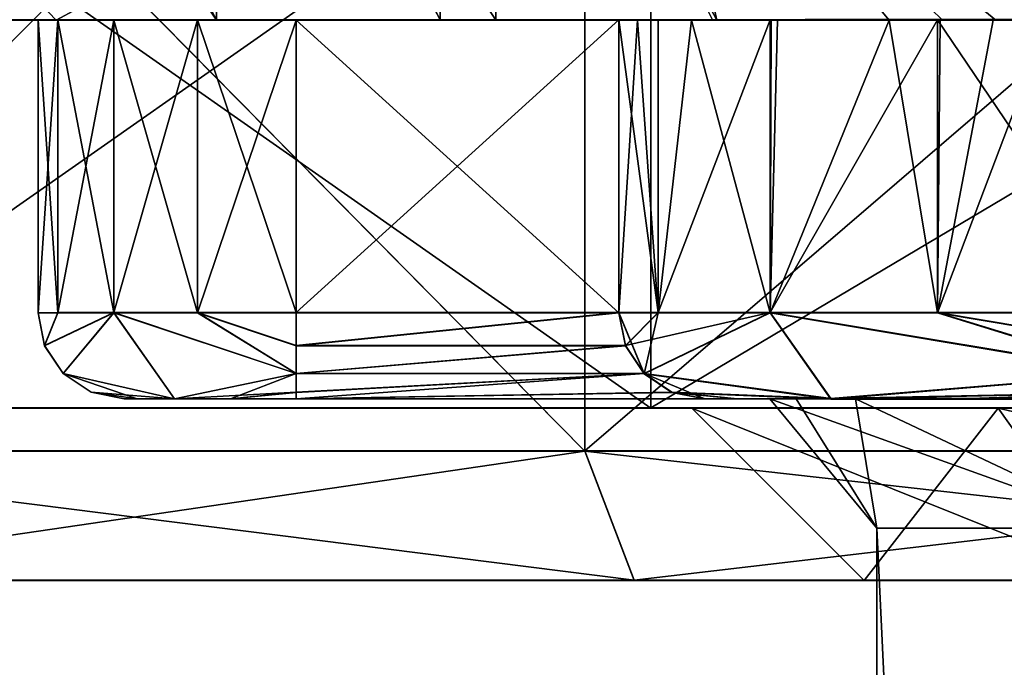
# Model space of a CAD drawing. Extents: x -0.035 to 0.035, y -0.103 to 0.
# Drawn here: x -0.02 to -0.009, y -0.014 to -0.006 of the extents above; entities that cross this region are included whole.
import ezdxf

# ---------------------------------------------------------------- set-up
doc = ezdxf.new("R2010")
doc.units = 0
doc.layers.add('L1_520_70_1', color=7, linetype='CONTINUOUS')

msp = doc.modelspace()

# ---------------------------------------------------------------- linework, layer by layer
at = {"layer": 'L1_520_70_1', "color": 8, "invisible_edges": 8}
for points in [[(-0.013394, -0.000004, 0.032336), (-0.024749, -0.000005, 0.024749), (-0.024749, -0.011505, 0.02475), (-0.013394, -0.000004, 0.032336)], [(-0.013394, -0.000004, 0.032336), (-0.024749, -0.011505, 0.02475), (-0.013394, -0.011504, 0.032337), (-0.013394, -0.000004, 0.032336)], [(-0.013394, -0.01151, -0.032335), (-0.024749, -0.00001, -0.024749), (-0.013394, -0.00001, -0.032336), (-0.013394, -0.01151, -0.032335)], [(-0.013394, -0.01151, -0.032335), (-0.024749, -0.01151, -0.024748), (-0.024749, -0.00001, -0.024749), (-0.013394, -0.01151, -0.032335)], [(0, -0.000004, 0.035), (-0.013394, -0.000004, 0.032336), (-0.013394, -0.011504, 0.032337), (0, -0.000004, 0.035)], [(0, -0.000004, 0.035), (-0.013394, -0.011504, 0.032337), (0, -0.011504, 0.035001), (0, -0.000004, 0.035)], [(0, -0.011511, -0.034999), (-0.013394, -0.00001, -0.032336), (0, -0.000011, -0.035), (0, -0.011511, -0.034999)], [(0, -0.011511, -0.034999), (-0.013394, -0.01151, -0.032335), (-0.013394, -0.00001, -0.032336), (0, -0.011511, -0.034999)], [(-0.017678, -0.001501, -0.014428), (-0.017678, -0.006501, -0.014427), (-0.020928, -0.006502, -0.017677), (-0.017678, -0.001501, -0.014428)], [(-0.017678, -0.001501, -0.014428), (-0.020928, -0.006502, -0.017677), (-0.020928, -0.001502, -0.017678), (-0.017678, -0.001501, -0.014428)], [(-0.020928, -0.001502, -0.017678), (-0.017678, -0.006502, -0.020927), (-0.017678, -0.001502, -0.020928), (-0.020928, -0.001502, -0.017678)], [(-0.020928, -0.001502, -0.017678), (-0.020928, -0.006502, -0.017677), (-0.017678, -0.006502, -0.020927), (-0.020928, -0.001502, -0.017678)], [(-0.020278, -0.001498, 0.017678), (-0.017678, -0.006499, 0.015078), (-0.017678, -0.001499, 0.015078), (-0.020278, -0.001498, 0.017678)], [(-0.020278, -0.001498, 0.017678), (-0.020278, -0.006498, 0.017678), (-0.017678, -0.006499, 0.015078), (-0.020278, -0.001498, 0.017678)], [(-0.017678, -0.001498, 0.020278), (-0.017678, -0.006498, 0.020278), (-0.020278, -0.006498, 0.017678), (-0.017678, -0.001498, 0.020278)], [(-0.017678, -0.001498, 0.020278), (-0.020278, -0.006498, 0.017678), (-0.020278, -0.001498, 0.017678), (-0.017678, -0.001498, 0.020278)], [(-0.015078, -0.001498, 0.017678), (-0.017678, -0.001499, 0.015078), (-0.015078, -0.006498, 0.017678), (-0.015078, -0.001498, 0.017678)], [(-0.017678, -0.001498, 0.020278), (-0.015078, -0.006498, 0.017678), (-0.017678, -0.006498, 0.020278), (-0.017678, -0.001498, 0.020278)], [(-0.017678, -0.001498, 0.020278), (-0.015078, -0.001498, 0.017678), (-0.015078, -0.006498, 0.017678), (-0.017678, -0.001498, 0.020278)], [(-0.017678, -0.001499, 0.015078), (-0.017678, -0.006499, 0.015078), (-0.015078, -0.006498, 0.017678), (-0.017678, -0.001499, 0.015078)], [(-0.017678, -0.001501, -0.014428), (-0.014428, -0.006502, -0.017677), (-0.017678, -0.006501, -0.014427), (-0.017678, -0.001501, -0.014428)], [(-0.017678, -0.001501, -0.014428), (-0.014428, -0.001502, -0.017678), (-0.014428, -0.006502, -0.017677), (-0.017678, -0.001501, -0.014428)], [(-0.014428, -0.001502, -0.017678), (-0.017678, -0.001502, -0.020928), (-0.014428, -0.006502, -0.017677), (-0.014428, -0.001502, -0.017678)], [(-0.017678, -0.001502, -0.020928), (-0.017678, -0.006502, -0.020927), (-0.014428, -0.006502, -0.017677), (-0.017678, -0.001502, -0.020928)], [(-0.013571, -0.003247, 0.030026), (-0.02263, -0.003248, 0.02395), (-0.020337, -0.006498, 0.023879), (-0.013571, -0.003247, 0.030026)], [(-0.013571, -0.003253, -0.030025), (-0.019538, -0.006502, -0.024535), (-0.02263, -0.003252, -0.023949), (-0.013571, -0.003253, -0.030025)], [(-0.02263, -0.003252, -0.023949), (-0.019538, -0.006502, -0.024535), (-0.021866, -0.006502, -0.021891), (-0.02263, -0.003252, -0.023949)], [(-0.011912, -0.006497, 0.028805), (-0.013571, -0.003247, 0.030026), (-0.020337, -0.006498, 0.023879), (-0.011912, -0.006497, 0.028805)], [(-0.011861, -0.006503, -0.028691), (-0.019538, -0.006502, -0.024535), (-0.013571, -0.003253, -0.030025), (-0.011861, -0.006503, -0.028691)], [(-0.011861, -0.006503, -0.028691), (-0.013571, -0.003253, -0.030025), (-0.012563, -0.003253, -0.030291), (-0.011861, -0.006503, -0.028691)], [(-0.009859, -0.006503, -0.029774), (-0.011861, -0.006503, -0.028691), (-0.012563, -0.003253, -0.030291), (-0.009859, -0.006503, -0.029774)], [(-0.003026, -0.003253, -0.03281), (-0.00736, -0.006503, -0.030489), (-0.012563, -0.003253, -0.030291), (-0.003026, -0.003253, -0.03281)], [(-0.00924, -0.006503, -0.029972), (-0.009859, -0.006503, -0.029774), (-0.012563, -0.003253, -0.030291), (-0.00924, -0.006503, -0.029972)], [(-0.008617, -0.006503, -0.030157), (-0.00924, -0.006503, -0.029972), (-0.012563, -0.003253, -0.030291), (-0.008617, -0.006503, -0.030157)], [(-0.00799, -0.006503, -0.03033), (-0.008617, -0.006503, -0.030157), (-0.012563, -0.003253, -0.030291), (-0.00799, -0.006503, -0.03033)], [(-0.00736, -0.006503, -0.030489), (-0.00799, -0.006503, -0.03033), (-0.012563, -0.003253, -0.030291), (-0.00736, -0.006503, -0.030489)], [(-0.012629, -0.003505, 0.030488), (-0.023334, -0.011005, 0.023336), (-0.023334, -0.003505, 0.023335), (-0.012629, -0.003505, 0.030488)], [(-0.012629, -0.011005, 0.030489), (-0.023334, -0.011005, 0.023336), (-0.012629, -0.003505, 0.030488), (-0.012629, -0.011005, 0.030489)], [(-0.012629, -0.00351, -0.030488), (-0.023334, -0.00351, -0.023334), (-0.012629, -0.01101, -0.030487), (-0.012629, -0.00351, -0.030488)], [(-0.012629, -0.01101, -0.030487), (-0.023334, -0.00351, -0.023334), (-0.023334, -0.01101, -0.023333), (-0.012629, -0.01101, -0.030487)], [(0, -0.003504, 0.033), (-0.012629, -0.011005, 0.030489), (-0.012629, -0.003505, 0.030488), (0, -0.003504, 0.033)], [(0, -0.011004, 0.033001), (-0.012629, -0.011005, 0.030489), (0, -0.003504, 0.033), (0, -0.011004, 0.033001)], [(0, -0.00351, -0.033), (-0.012629, -0.00351, -0.030488), (0, -0.01101, -0.032999), (0, -0.00351, -0.033)], [(0, -0.01101, -0.032999), (-0.012629, -0.00351, -0.030488), (-0.012629, -0.01101, -0.030487), (0, -0.01101, -0.032999)], [(-0.019522, -0.006499, 0.005649), (-0.030965, -0.0065, 0.004994), (-0.01975, -0.0065, 0.004501), (-0.019522, -0.006499, 0.005649)], [(-0.027334, -0.006499, 0.015384), (-0.030965, -0.0065, 0.004994), (-0.019522, -0.006499, 0.005649), (-0.027334, -0.006499, 0.015384)], [(-0.030965, -0.0065, 0.004994), (-0.025, -0.0065, 0.002601), (-0.01975, -0.0065, 0.004501), (-0.030965, -0.0065, 0.004994)], [(-0.01975, -0.0065, -0.004499), (-0.030783, -0.006501, -0.006011), (-0.019522, -0.006501, -0.005647), (-0.01975, -0.0065, -0.004499)], [(-0.025, -0.0065, -0.002599), (-0.030783, -0.006501, -0.006011), (-0.01975, -0.0065, -0.004499), (-0.025, -0.0065, -0.002599)], [(-0.019522, -0.006501, -0.005647), (-0.030783, -0.006501, -0.006011), (-0.026811, -0.006502, -0.016275), (-0.019522, -0.006501, -0.005647)], [(-0.020278, -0.006498, 0.017678), (-0.027334, -0.006499, 0.015384), (-0.017678, -0.006499, 0.015078), (-0.020278, -0.006498, 0.017678)], [(-0.027334, -0.006499, 0.015384), (-0.019522, -0.006499, 0.005649), (-0.018871, -0.006499, 0.006622), (-0.027334, -0.006499, 0.015384)], [(-0.027334, -0.006499, 0.015384), (-0.018871, -0.006499, 0.006622), (-0.017898, -0.006499, 0.007272), (-0.027334, -0.006499, 0.015384)], [(-0.027334, -0.006499, 0.015384), (-0.017898, -0.006499, 0.007272), (-0.013, -0.006499, 0.013501), (-0.027334, -0.006499, 0.015384)], [(-0.027334, -0.006499, 0.015384), (-0.013, -0.006499, 0.013501), (-0.017678, -0.006499, 0.015078), (-0.027334, -0.006499, 0.015384)], [(-0.017678, -0.006501, -0.014427), (-0.026811, -0.006502, -0.016275), (-0.020928, -0.006502, -0.017677), (-0.017678, -0.006501, -0.014427)], [(-0.019522, -0.006501, -0.005647), (-0.026811, -0.006502, -0.016275), (-0.018871, -0.006501, -0.006621), (-0.019522, -0.006501, -0.005647)], [(-0.018871, -0.006501, -0.006621), (-0.026811, -0.006502, -0.016275), (-0.017678, -0.006501, -0.014427), (-0.018871, -0.006501, -0.006621)], [(-0.026811, -0.006502, -0.016275), (-0.019538, -0.006502, -0.024535), (-0.020928, -0.006502, -0.017677), (-0.026811, -0.006502, -0.016275)], [(-0.01975, -0.0065, 0.004501), (-0.025, -0.0065, 0.002601), (-0.0224, -0.0065, 0.000001), (-0.01975, -0.0065, 0.004501)], [(-0.0224, -0.0065, 0.000001), (-0.025, -0.0065, -0.002599), (-0.01975, -0.0065, -0.004499), (-0.0224, -0.0065, 0.000001)], [(-0.01975, -0.0065, 0.004501), (-0.0224, -0.0065, 0.000001), (-0.01975, -0.0065, -0.004499), (-0.01975, -0.0065, 0.004501)], [(-0.020928, -0.006502, -0.017677), (-0.019538, -0.006502, -0.024535), (-0.017678, -0.006502, -0.020927), (-0.020928, -0.006502, -0.017677)], [(-0.010835, -0.006497, 0.029434), (-0.020337, -0.006498, 0.023879), (-0.0026, -0.006498, 0.025001), (-0.010835, -0.006497, 0.029434)], [(-0.020337, -0.006498, 0.023879), (-0.020278, -0.006498, 0.017678), (-0.017678, -0.006498, 0.020278), (-0.020337, -0.006498, 0.023879)], [(-0.020337, -0.006498, 0.023879), (-0.017678, -0.006498, 0.020278), (-0.009296, -0.006498, 0.019044), (-0.020337, -0.006498, 0.023879)], [(-0.0026, -0.006498, 0.025001), (-0.020337, -0.006498, 0.023879), (-0.009296, -0.006498, 0.019044), (-0.0026, -0.006498, 0.025001)], [(-0.019522, -0.006499, 0.005649), (-0.01975, -0.0099, 0.004501), (-0.019522, -0.009899, 0.005649), (-0.019522, -0.006499, 0.005649)], [(-0.019522, -0.006499, 0.005649), (-0.01975, -0.0065, 0.004501), (-0.01975, -0.0099, 0.004501), (-0.019522, -0.006499, 0.005649)], [(-0.01975, -0.0065, -0.004499), (-0.019522, -0.006501, -0.005647), (-0.019522, -0.009901, -0.005647), (-0.01975, -0.0065, -0.004499)], [(-0.01975, -0.0065, -0.004499), (-0.019522, -0.009901, -0.005647), (-0.01975, -0.0099, -0.004499), (-0.01975, -0.0065, -0.004499)], [(-0.01975, -0.0065, 0.004501), (-0.01975, -0.0099, -0.004499), (-0.01975, -0.0099, 0.004501), (-0.01975, -0.0065, 0.004501)], [(-0.01975, -0.0065, 0.004501), (-0.01975, -0.0065, -0.004499), (-0.01975, -0.0099, -0.004499), (-0.01975, -0.0065, 0.004501)], [(-0.013, -0.006502, -0.024499), (-0.019538, -0.006502, -0.024535), (-0.012785, -0.006502, -0.026091), (-0.013, -0.006502, -0.024499)], [(-0.019538, -0.006502, -0.024535), (-0.012155, -0.006503, -0.027569), (-0.012785, -0.006502, -0.026091), (-0.019538, -0.006502, -0.024535)], [(-0.019538, -0.006502, -0.024535), (-0.011156, -0.006503, -0.028827), (-0.012155, -0.006503, -0.027569), (-0.019538, -0.006502, -0.024535)], [(-0.019538, -0.006502, -0.024535), (-0.009859, -0.006503, -0.029774), (-0.011156, -0.006503, -0.028827), (-0.019538, -0.006502, -0.024535)], [(-0.017678, -0.006502, -0.020927), (-0.019538, -0.006502, -0.024535), (-0.013, -0.006502, -0.024499), (-0.017678, -0.006502, -0.020927)], [(-0.018871, -0.006499, 0.006622), (-0.019522, -0.006499, 0.005649), (-0.018871, -0.009899, 0.006622), (-0.018871, -0.006499, 0.006622)], [(-0.019522, -0.006499, 0.005649), (-0.019522, -0.009899, 0.005649), (-0.018871, -0.009899, 0.006622), (-0.019522, -0.006499, 0.005649)], [(-0.018871, -0.006501, -0.006621), (-0.018871, -0.009901, -0.00662), (-0.019522, -0.009901, -0.005647), (-0.018871, -0.006501, -0.006621)], [(-0.019522, -0.006501, -0.005647), (-0.018871, -0.006501, -0.006621), (-0.019522, -0.009901, -0.005647), (-0.019522, -0.006501, -0.005647)], [(-0.017898, -0.006499, 0.007272), (-0.018871, -0.009899, 0.006622), (-0.017898, -0.009899, 0.007273), (-0.017898, -0.006499, 0.007272)], [(-0.017898, -0.006499, 0.007272), (-0.018871, -0.006499, 0.006622), (-0.018871, -0.009899, 0.006622), (-0.017898, -0.006499, 0.007272)], [(-0.017898, -0.009901, -0.007271), (-0.018871, -0.006501, -0.006621), (-0.017898, -0.006501, -0.007271), (-0.017898, -0.009901, -0.007271)], [(-0.017898, -0.009901, -0.007271), (-0.018871, -0.009901, -0.00662), (-0.018871, -0.006501, -0.006621), (-0.017898, -0.009901, -0.007271)], [(-0.018871, -0.006501, -0.006621), (-0.017678, -0.006501, -0.014427), (-0.017898, -0.006501, -0.007271), (-0.018871, -0.006501, -0.006621)], [(-0.01675, -0.006499, 0.007501), (-0.017898, -0.006499, 0.007272), (-0.01675, -0.009899, 0.007501), (-0.01675, -0.006499, 0.007501)], [(-0.01675, -0.009899, 0.007501), (-0.017898, -0.006499, 0.007272), (-0.017898, -0.009899, 0.007273), (-0.01675, -0.009899, 0.007501)], [(-0.013, -0.006499, 0.013501), (-0.017898, -0.006499, 0.007272), (-0.01675, -0.006499, 0.007501), (-0.013, -0.006499, 0.013501)], [(-0.01675, -0.009901, -0.007499), (-0.017898, -0.009901, -0.007271), (-0.01675, -0.006501, -0.007499), (-0.01675, -0.009901, -0.007499)], [(-0.01675, -0.006501, -0.007499), (-0.017898, -0.009901, -0.007271), (-0.017898, -0.006501, -0.007271), (-0.01675, -0.006501, -0.007499)], [(-0.017898, -0.006501, -0.007271), (-0.017678, -0.006501, -0.014427), (-0.01675, -0.006501, -0.007499), (-0.017898, -0.006501, -0.007271)], [(-0.017678, -0.006498, 0.020278), (-0.015078, -0.006498, 0.017678), (-0.011243, -0.006498, 0.017743), (-0.017678, -0.006498, 0.020278)], [(-0.017678, -0.006498, 0.020278), (-0.011243, -0.006498, 0.017743), (-0.009296, -0.006498, 0.019044), (-0.017678, -0.006498, 0.020278)], [(-0.015078, -0.006498, 0.017678), (-0.017678, -0.006499, 0.015078), (-0.013, -0.006499, 0.013501), (-0.015078, -0.006498, 0.017678)], [(-0.01675, -0.006501, -0.007499), (-0.017678, -0.006501, -0.014427), (-0.013, -0.006501, -0.007499), (-0.01675, -0.006501, -0.007499)], [(-0.013, -0.006501, -0.007499), (-0.017678, -0.006501, -0.014427), (-0.014428, -0.006502, -0.017677), (-0.013, -0.006501, -0.007499)], [(-0.014428, -0.006502, -0.017677), (-0.017678, -0.006502, -0.020927), (-0.013, -0.006502, -0.024499), (-0.014428, -0.006502, -0.017677)], [(-0.013, -0.006499, 0.007501), (-0.01675, -0.009899, 0.007501), (-0.013, -0.009899, 0.007501), (-0.013, -0.006499, 0.007501)], [(-0.013, -0.006499, 0.007501), (-0.01675, -0.006499, 0.007501), (-0.01675, -0.009899, 0.007501), (-0.013, -0.006499, 0.007501)], [(-0.013, -0.006499, 0.013501), (-0.01675, -0.006499, 0.007501), (-0.013, -0.006499, 0.007501), (-0.013, -0.006499, 0.013501)], [(-0.013, -0.009901, -0.007499), (-0.01675, -0.009901, -0.007499), (-0.01675, -0.006501, -0.007499), (-0.013, -0.009901, -0.007499)], [(-0.013, -0.009901, -0.007499), (-0.01675, -0.006501, -0.007499), (-0.013, -0.006501, -0.007499), (-0.013, -0.009901, -0.007499)], [(-0.011243, -0.006498, 0.017743), (-0.015078, -0.006498, 0.017678), (-0.012543, -0.006499, 0.015797), (-0.011243, -0.006498, 0.017743)], [(-0.015078, -0.006498, 0.017678), (-0.013, -0.006499, 0.013501), (-0.012543, -0.006499, 0.015797), (-0.015078, -0.006498, 0.017678)], [(-0.013, -0.006501, -0.007499), (-0.014428, -0.006502, -0.017677), (-0.013, -0.006502, -0.024499), (-0.013, -0.006501, -0.007499)], [(-0.013, -0.006499, 0.013501), (-0.013, -0.009899, 0.007501), (-0.013, -0.009899, 0.013501), (-0.013, -0.006499, 0.013501)], [(-0.013, -0.006499, 0.013501), (-0.013, -0.006499, 0.007501), (-0.013, -0.009899, 0.007501), (-0.013, -0.006499, 0.013501)], [(-0.013, -0.006499, 0.013501), (-0.013, -0.009899, 0.013501), (-0.012543, -0.009899, 0.015797), (-0.013, -0.006499, 0.013501)], [(-0.012543, -0.006499, 0.015797), (-0.013, -0.006499, 0.013501), (-0.012543, -0.009899, 0.015797), (-0.012543, -0.006499, 0.015797)], [(-0.013, -0.006501, -0.007499), (-0.013, -0.009902, -0.024499), (-0.013, -0.009901, -0.007499), (-0.013, -0.006501, -0.007499)], [(-0.013, -0.006501, -0.007499), (-0.013, -0.006502, -0.024499), (-0.013, -0.009902, -0.024499), (-0.013, -0.006501, -0.007499)], [(-0.013, -0.006502, -0.024499), (-0.012785, -0.006502, -0.026091), (-0.013, -0.009902, -0.024499), (-0.013, -0.006502, -0.024499)], [(-0.012785, -0.006502, -0.026091), (-0.012543, -0.009902, -0.026795), (-0.013, -0.009902, -0.024499), (-0.012785, -0.006502, -0.026091)], [(-0.012785, -0.006502, -0.026091), (-0.012155, -0.006503, -0.027569), (-0.012543, -0.009902, -0.026795), (-0.012785, -0.006502, -0.026091)], [(-0.011243, -0.006498, 0.017743), (-0.012543, -0.006499, 0.015797), (-0.012543, -0.009899, 0.015797), (-0.011243, -0.006498, 0.017743)], [(-0.011243, -0.006498, 0.017743), (-0.012543, -0.009899, 0.015797), (-0.011243, -0.009898, 0.017744), (-0.011243, -0.006498, 0.017743)], [(-0.012155, -0.006503, -0.027569), (-0.011243, -0.009903, -0.028742), (-0.012543, -0.009902, -0.026795), (-0.012155, -0.006503, -0.027569)], [(-0.012155, -0.006503, -0.027569), (-0.011231, -0.006503, -0.028732), (-0.011243, -0.009903, -0.028742), (-0.012155, -0.006503, -0.027569)], [(-0.009296, -0.006498, 0.019044), (-0.011243, -0.009898, 0.017744), (-0.009296, -0.009898, 0.019044), (-0.009296, -0.006498, 0.019044)], [(-0.009296, -0.006498, 0.019044), (-0.011243, -0.006498, 0.017743), (-0.011243, -0.009898, 0.017744), (-0.009296, -0.006498, 0.019044)], [(-0.011231, -0.006503, -0.028732), (-0.011156, -0.006503, -0.028827), (-0.011243, -0.009903, -0.028742), (-0.011231, -0.006503, -0.028732)], [(-0.009859, -0.006503, -0.029774), (-0.011243, -0.009903, -0.028742), (-0.011156, -0.006503, -0.028827), (-0.009859, -0.006503, -0.029774)], [(-0.009296, -0.009903, -0.030042), (-0.011243, -0.009903, -0.028742), (-0.009859, -0.006503, -0.029774), (-0.009296, -0.009903, -0.030042)], [(0, -0.006497, 0.031366), (-0.010835, -0.006497, 0.029434), (-0.0026, -0.006498, 0.025001), (0, -0.006497, 0.031366)], [(-0.009859, -0.006503, -0.029774), (-0.00924, -0.006503, -0.029972), (-0.009267, -0.006503, -0.030055), (-0.009859, -0.006503, -0.029774)], [(-0.009267, -0.006503, -0.030055), (-0.009296, -0.009903, -0.030042), (-0.009859, -0.006503, -0.029774), (-0.009267, -0.006503, -0.030055)], [(-0.007, -0.006498, 0.019501), (-0.009296, -0.006498, 0.019044), (-0.007, -0.009898, 0.019501), (-0.007, -0.006498, 0.019501)], [(-0.007, -0.009898, 0.019501), (-0.009296, -0.006498, 0.019044), (-0.009296, -0.009898, 0.019044), (-0.007, -0.009898, 0.019501)], [(-0.0026, -0.006498, 0.025001), (-0.009296, -0.006498, 0.019044), (-0.007, -0.006498, 0.019501), (-0.0026, -0.006498, 0.025001)], [(-0.008648, -0.006503, -0.030268), (-0.009296, -0.009903, -0.030042), (-0.009267, -0.006503, -0.030055), (-0.008648, -0.006503, -0.030268)], [(-0.00801, -0.006503, -0.030414), (-0.009296, -0.009903, -0.030042), (-0.008648, -0.006503, -0.030268), (-0.00801, -0.006503, -0.030414)], [(-0.007, -0.009903, -0.030499), (-0.009296, -0.009903, -0.030042), (-0.00801, -0.006503, -0.030414), (-0.007, -0.009903, -0.030499)], [(-0.00924, -0.006503, -0.029972), (-0.008617, -0.006503, -0.030157), (-0.009267, -0.006503, -0.030055), (-0.00924, -0.006503, -0.029972)], [(-0.009267, -0.006503, -0.030055), (-0.008617, -0.006503, -0.030157), (-0.008648, -0.006503, -0.030268), (-0.009267, -0.006503, -0.030055)], [(-0.008617, -0.006503, -0.030157), (-0.00801, -0.006503, -0.030414), (-0.008648, -0.006503, -0.030268), (-0.008617, -0.006503, -0.030157)], [(-0.008617, -0.006503, -0.030157), (-0.00799, -0.006503, -0.03033), (-0.00801, -0.006503, -0.030414), (-0.008617, -0.006503, -0.030157)], [(-0.019522, -0.009899, 0.005649), (-0.01975, -0.0099, 0.004501), (-0.019674, -0.010282, 0.004501), (-0.019522, -0.009899, 0.005649)], [(-0.01975, -0.0099, 0.004501), (-0.01975, -0.0099, -0.004499), (-0.019674, -0.010283, -0.004499), (-0.01975, -0.0099, 0.004501)], [(-0.01975, -0.0099, 0.004501), (-0.019674, -0.010283, -0.004499), (-0.019674, -0.010282, 0.004501), (-0.01975, -0.0099, 0.004501)], [(-0.01975, -0.0099, -0.004499), (-0.019522, -0.009901, -0.005647), (-0.019674, -0.010283, -0.004499), (-0.01975, -0.0099, -0.004499)], [(-0.018871, -0.009899, 0.006622), (-0.019522, -0.009899, 0.005649), (-0.019674, -0.010282, 0.004501), (-0.018871, -0.009899, 0.006622)], [(-0.018871, -0.009899, 0.006622), (-0.019674, -0.010282, 0.004501), (-0.019457, -0.010607, 0.004501), (-0.018871, -0.009899, 0.006622)], [(-0.019674, -0.010283, -0.004499), (-0.019522, -0.009901, -0.005647), (-0.018871, -0.009901, -0.00662), (-0.019674, -0.010283, -0.004499)], [(-0.018871, -0.009901, -0.00662), (-0.019457, -0.010608, -0.004499), (-0.019674, -0.010283, -0.004499), (-0.018871, -0.009901, -0.00662)], [(-0.018871, -0.009899, 0.006622), (-0.019457, -0.010607, 0.004501), (-0.018164, -0.010899, 0.005915), (-0.018871, -0.009899, 0.006622)], [(-0.019457, -0.010608, -0.004499), (-0.018871, -0.009901, -0.00662), (-0.018164, -0.010901, -0.005913), (-0.019457, -0.010608, -0.004499)], [(-0.017898, -0.009899, 0.007273), (-0.018871, -0.009899, 0.006622), (-0.01675, -0.010606, 0.007208), (-0.017898, -0.009899, 0.007273)], [(-0.01675, -0.010606, 0.007208), (-0.018871, -0.009899, 0.006622), (-0.018164, -0.010899, 0.005915), (-0.01675, -0.010606, 0.007208)], [(-0.018871, -0.009901, -0.00662), (-0.017898, -0.009901, -0.007271), (-0.01675, -0.010608, -0.007206), (-0.018871, -0.009901, -0.00662)], [(-0.018164, -0.010901, -0.005913), (-0.018871, -0.009901, -0.00662), (-0.01675, -0.010608, -0.007206), (-0.018164, -0.010901, -0.005913)], [(-0.01675, -0.009899, 0.007501), (-0.017898, -0.009899, 0.007273), (-0.01675, -0.010282, 0.007425), (-0.01675, -0.009899, 0.007501)], [(-0.01675, -0.010282, 0.007425), (-0.017898, -0.009899, 0.007273), (-0.01675, -0.010606, 0.007208), (-0.01675, -0.010282, 0.007425)], [(-0.01675, -0.010283, -0.007423), (-0.017898, -0.009901, -0.007271), (-0.01675, -0.009901, -0.007499), (-0.01675, -0.010283, -0.007423)], [(-0.01675, -0.010608, -0.007206), (-0.017898, -0.009901, -0.007271), (-0.01675, -0.010283, -0.007423), (-0.01675, -0.010608, -0.007206)], [(-0.013, -0.009899, 0.007501), (-0.01675, -0.009899, 0.007501), (-0.01675, -0.010282, 0.007425), (-0.013, -0.009899, 0.007501)], [(-0.012924, -0.010282, 0.007425), (-0.013, -0.009899, 0.007501), (-0.01675, -0.010282, 0.007425), (-0.012924, -0.010282, 0.007425)], [(-0.013, -0.009901, -0.007499), (-0.01675, -0.010283, -0.007423), (-0.01675, -0.009901, -0.007499), (-0.013, -0.009901, -0.007499)], [(-0.012924, -0.010283, -0.007423), (-0.01675, -0.010283, -0.007423), (-0.013, -0.009901, -0.007499), (-0.012924, -0.010283, -0.007423)], [(-0.013, -0.009899, 0.013501), (-0.013, -0.009899, 0.007501), (-0.012924, -0.010281, 0.013501), (-0.013, -0.009899, 0.013501)], [(-0.013, -0.009899, 0.007501), (-0.012707, -0.010606, 0.013501), (-0.012924, -0.010281, 0.013501), (-0.013, -0.009899, 0.007501)], [(-0.013, -0.009899, 0.007501), (-0.012924, -0.010282, 0.007425), (-0.012707, -0.010606, 0.013501), (-0.013, -0.009899, 0.007501)], [(-0.012543, -0.009899, 0.015797), (-0.013, -0.009899, 0.013501), (-0.012924, -0.010281, 0.013501), (-0.012543, -0.009899, 0.015797)], [(-0.013, -0.009901, -0.007499), (-0.013, -0.009902, -0.024499), (-0.012924, -0.010285, -0.024499), (-0.013, -0.009901, -0.007499)], [(-0.013, -0.009901, -0.007499), (-0.012924, -0.010285, -0.024499), (-0.012707, -0.010609, -0.024499), (-0.013, -0.009901, -0.007499)], [(-0.013, -0.009901, -0.007499), (-0.012707, -0.010609, -0.024499), (-0.012924, -0.010283, -0.007423), (-0.013, -0.009901, -0.007499)], [(-0.013, -0.009902, -0.024499), (-0.012543, -0.009902, -0.026795), (-0.012924, -0.010285, -0.024499), (-0.013, -0.009902, -0.024499)], [(-0.011243, -0.009898, 0.017744), (-0.012924, -0.010281, 0.013501), (-0.012707, -0.010606, 0.013501), (-0.011243, -0.009898, 0.017744)], [(-0.011243, -0.009898, 0.017744), (-0.012543, -0.009899, 0.015797), (-0.012924, -0.010281, 0.013501), (-0.011243, -0.009898, 0.017744)], [(-0.012543, -0.009902, -0.026795), (-0.012707, -0.010609, -0.024499), (-0.012924, -0.010285, -0.024499), (-0.012543, -0.009902, -0.026795)], [(-0.011243, -0.009898, 0.017744), (-0.012707, -0.010606, 0.013501), (-0.010536, -0.010898, 0.017037), (-0.011243, -0.009898, 0.017744)], [(-0.012707, -0.010609, -0.024499), (-0.012543, -0.009902, -0.026795), (-0.011243, -0.009903, -0.028742), (-0.012707, -0.010609, -0.024499)], [(-0.012707, -0.010609, -0.024499), (-0.011243, -0.009903, -0.028742), (-0.010536, -0.010903, -0.028034), (-0.012707, -0.010609, -0.024499)], [(-0.007, -0.010605, 0.019208), (-0.011243, -0.009898, 0.017744), (-0.010536, -0.010898, 0.017037), (-0.007, -0.010605, 0.019208)], [(-0.007, -0.010605, 0.019208), (-0.009296, -0.009898, 0.019044), (-0.011243, -0.009898, 0.017744), (-0.007, -0.010605, 0.019208)], [(-0.011243, -0.009903, -0.028742), (-0.009296, -0.009903, -0.030042), (-0.007, -0.01061, -0.030206), (-0.011243, -0.009903, -0.028742)], [(-0.010536, -0.010903, -0.028034), (-0.011243, -0.009903, -0.028742), (-0.007, -0.01061, -0.030206), (-0.010536, -0.010903, -0.028034)], [(-0.007, -0.009898, 0.019501), (-0.009296, -0.009898, 0.019044), (-0.007, -0.010281, 0.019425), (-0.007, -0.009898, 0.019501)], [(-0.007, -0.010281, 0.019425), (-0.009296, -0.009898, 0.019044), (-0.007, -0.010605, 0.019208), (-0.007, -0.010281, 0.019425)], [(-0.007, -0.010286, -0.030423), (-0.009296, -0.009903, -0.030042), (-0.007, -0.009903, -0.030499), (-0.007, -0.010286, -0.030423)], [(-0.007, -0.01061, -0.030206), (-0.009296, -0.009903, -0.030042), (-0.007, -0.010286, -0.030423), (-0.007, -0.01061, -0.030206)], [(-0.019674, -0.010282, 0.004501), (-0.019674, -0.010283, -0.004499), (-0.019457, -0.010607, 0.004501), (-0.019674, -0.010282, 0.004501)], [(-0.019674, -0.010283, -0.004499), (-0.019457, -0.010608, -0.004499), (-0.019457, -0.010607, 0.004501), (-0.019674, -0.010283, -0.004499)], [(-0.012924, -0.010282, 0.007425), (-0.01675, -0.010282, 0.007425), (-0.01675, -0.010606, 0.007208), (-0.012924, -0.010282, 0.007425)], [(-0.012707, -0.010606, 0.007208), (-0.012924, -0.010282, 0.007425), (-0.01675, -0.010606, 0.007208), (-0.012707, -0.010606, 0.007208)], [(-0.012924, -0.010283, -0.007423), (-0.01675, -0.010608, -0.007206), (-0.01675, -0.010283, -0.007423), (-0.012924, -0.010283, -0.007423)], [(-0.012707, -0.010608, -0.007206), (-0.01675, -0.010608, -0.007206), (-0.012924, -0.010283, -0.007423), (-0.012707, -0.010608, -0.007206)], [(-0.012924, -0.010282, 0.007425), (-0.012707, -0.010606, 0.007208), (-0.012707, -0.010606, 0.013501), (-0.012924, -0.010282, 0.007425)], [(-0.012924, -0.010283, -0.007423), (-0.012707, -0.010609, -0.024499), (-0.012707, -0.010608, -0.007206), (-0.012924, -0.010283, -0.007423)], [(-0.018164, -0.010899, 0.005915), (-0.019457, -0.010607, 0.004501), (-0.019133, -0.010823, 0.004501), (-0.018164, -0.010899, 0.005915)], [(-0.019133, -0.010823, 0.004501), (-0.019457, -0.010607, 0.004501), (-0.019457, -0.010608, -0.004499), (-0.019133, -0.010823, 0.004501)], [(-0.019133, -0.010823, 0.004501), (-0.019457, -0.010608, -0.004499), (-0.019133, -0.010824, -0.004499), (-0.019133, -0.010823, 0.004501)], [(-0.019457, -0.010608, -0.004499), (-0.018164, -0.010901, -0.005913), (-0.018598, -0.0109, -0.005264), (-0.019457, -0.010608, -0.004499)], [(-0.019133, -0.010824, -0.004499), (-0.019457, -0.010608, -0.004499), (-0.018598, -0.0109, -0.005264), (-0.019133, -0.010824, -0.004499)], [(-0.01675, -0.010606, 0.007208), (-0.018164, -0.010899, 0.005915), (-0.01675, -0.010823, 0.006884), (-0.01675, -0.010606, 0.007208)], [(-0.018164, -0.010901, -0.005913), (-0.01675, -0.010608, -0.007206), (-0.017515, -0.010901, -0.006347), (-0.018164, -0.010901, -0.005913)], [(-0.017515, -0.010901, -0.006347), (-0.01675, -0.010608, -0.007206), (-0.01675, -0.010825, -0.006882), (-0.017515, -0.010901, -0.006347)], [(-0.01675, -0.010606, 0.007208), (-0.01675, -0.010823, 0.006884), (-0.012707, -0.010606, 0.007208), (-0.01675, -0.010606, 0.007208)], [(-0.012707, -0.010606, 0.007208), (-0.01675, -0.010823, 0.006884), (-0.01675, -0.010899, 0.006501), (-0.012707, -0.010606, 0.007208)], [(-0.012707, -0.010606, 0.007208), (-0.01675, -0.010899, 0.006501), (-0.012383, -0.010823, 0.006884), (-0.012707, -0.010606, 0.007208)], [(-0.01675, -0.010825, -0.006882), (-0.01675, -0.010608, -0.007206), (-0.012707, -0.010608, -0.007206), (-0.01675, -0.010825, -0.006882)], [(-0.01675, -0.010901, -0.006499), (-0.01675, -0.010825, -0.006882), (-0.012707, -0.010608, -0.007206), (-0.01675, -0.010901, -0.006499)], [(-0.01675, -0.010901, -0.006499), (-0.012707, -0.010608, -0.007206), (-0.012383, -0.010825, -0.006882), (-0.01675, -0.010901, -0.006499)], [(-0.012383, -0.010823, 0.013501), (-0.012707, -0.010606, 0.013501), (-0.012707, -0.010606, 0.007208), (-0.012383, -0.010823, 0.013501)], [(-0.012, -0.010899, 0.013501), (-0.012383, -0.010823, 0.013501), (-0.012707, -0.010606, 0.007208), (-0.012, -0.010899, 0.013501)], [(-0.012, -0.010899, 0.013501), (-0.012707, -0.010606, 0.007208), (-0.012383, -0.010823, 0.006884), (-0.012, -0.010899, 0.013501)], [(-0.010536, -0.010898, 0.017037), (-0.012707, -0.010606, 0.013501), (-0.012383, -0.010823, 0.013501), (-0.010536, -0.010898, 0.017037)], [(-0.012707, -0.010608, -0.007206), (-0.012707, -0.010609, -0.024499), (-0.012383, -0.010826, -0.024499), (-0.012707, -0.010608, -0.007206)], [(-0.012707, -0.010608, -0.007206), (-0.012383, -0.010826, -0.024499), (-0.012, -0.010902, -0.024499), (-0.012707, -0.010608, -0.007206)], [(-0.012383, -0.010825, -0.006882), (-0.012707, -0.010608, -0.007206), (-0.012, -0.010902, -0.024499), (-0.012383, -0.010825, -0.006882)], [(-0.012383, -0.010826, -0.024499), (-0.012707, -0.010609, -0.024499), (-0.010536, -0.010903, -0.028034), (-0.012383, -0.010826, -0.024499)], [(-0.007, -0.010605, 0.019208), (-0.010536, -0.010898, 0.017037), (-0.007, -0.010822, 0.018884), (-0.007, -0.010605, 0.019208)], [(-0.010536, -0.010903, -0.028034), (-0.007, -0.01061, -0.030206), (-0.007, -0.010827, -0.029882), (-0.010536, -0.010903, -0.028034)], [(-0.018598, -0.0109, 0.005266), (-0.019133, -0.010823, 0.004501), (-0.01875, -0.0109, 0.004501), (-0.018598, -0.0109, 0.005266)], [(-0.019133, -0.010823, 0.004501), (-0.018598, -0.0109, 0.005266), (-0.018164, -0.010899, 0.005915), (-0.019133, -0.010823, 0.004501)], [(-0.01875, -0.0109, 0.004501), (-0.019133, -0.010823, 0.004501), (-0.01875, -0.0109, -0.004499), (-0.01875, -0.0109, 0.004501)], [(-0.019133, -0.010823, 0.004501), (-0.019133, -0.010824, -0.004499), (-0.01875, -0.0109, -0.004499), (-0.019133, -0.010823, 0.004501)], [(-0.01875, -0.0109, -0.004499), (-0.019133, -0.010824, -0.004499), (-0.018598, -0.0109, -0.005264), (-0.01875, -0.0109, -0.004499)], [(-0.01675, -0.010823, 0.006884), (-0.018164, -0.010899, 0.005915), (-0.017515, -0.010899, 0.006349), (-0.01675, -0.010823, 0.006884)], [(-0.01675, -0.010823, 0.006884), (-0.017515, -0.010899, 0.006349), (-0.01675, -0.010899, 0.006501), (-0.01675, -0.010823, 0.006884)], [(-0.017515, -0.010901, -0.006347), (-0.01675, -0.010825, -0.006882), (-0.01675, -0.010901, -0.006499), (-0.017515, -0.010901, -0.006347)], [(-0.012383, -0.010823, 0.006884), (-0.01675, -0.010899, 0.006501), (-0.012, -0.010899, 0.006501), (-0.012383, -0.010823, 0.006884)], [(-0.01675, -0.010901, -0.006499), (-0.012383, -0.010825, -0.006882), (-0.012, -0.010901, -0.006499), (-0.01675, -0.010901, -0.006499)], [(-0.012, -0.010899, 0.013501), (-0.012383, -0.010823, 0.006884), (-0.012, -0.010899, 0.006501), (-0.012, -0.010899, 0.013501)], [(-0.011619, -0.010899, 0.015414), (-0.012383, -0.010823, 0.013501), (-0.012, -0.010899, 0.013501), (-0.011619, -0.010899, 0.015414)], [(-0.010536, -0.010898, 0.017037), (-0.012383, -0.010823, 0.013501), (-0.011619, -0.010899, 0.015414), (-0.010536, -0.010898, 0.017037)], [(-0.012, -0.010901, -0.006499), (-0.012383, -0.010825, -0.006882), (-0.012, -0.010902, -0.024499), (-0.012, -0.010901, -0.006499)], [(-0.012, -0.010902, -0.024499), (-0.012383, -0.010826, -0.024499), (-0.011619, -0.010902, -0.026412), (-0.012, -0.010902, -0.024499)], [(-0.012383, -0.010826, -0.024499), (-0.010536, -0.010903, -0.028034), (-0.011619, -0.010902, -0.026412), (-0.012383, -0.010826, -0.024499)], [(-0.007, -0.010822, 0.018884), (-0.010536, -0.010898, 0.017037), (-0.008913, -0.010898, 0.01812), (-0.007, -0.010822, 0.018884)], [(-0.010536, -0.010903, -0.028034), (-0.007, -0.010827, -0.029882), (-0.008913, -0.010903, -0.029118), (-0.010536, -0.010903, -0.028034)], [(-0.007, -0.010822, 0.018884), (-0.008913, -0.010898, 0.01812), (-0.007, -0.010898, 0.018501), (-0.007, -0.010822, 0.018884)], [(-0.008913, -0.010903, -0.029118), (-0.007, -0.010827, -0.029882), (-0.007, -0.010903, -0.029499), (-0.008913, -0.010903, -0.029118)], [(-0.018164, -0.010899, 0.005915), (-0.018598, -0.0109, 0.005266), (-0.01875, -0.0109, 0.004501), (-0.018164, -0.010899, 0.005915)], [(-0.017515, -0.010899, 0.006349), (-0.018164, -0.010899, 0.005915), (-0.01875, -0.0109, 0.004501), (-0.017515, -0.010899, 0.006349)], [(-0.01675, -0.010899, 0.006501), (-0.017515, -0.010899, 0.006349), (-0.01875, -0.0109, 0.004501), (-0.01675, -0.010899, 0.006501)], [(-0.01675, -0.010899, 0.006501), (-0.01875, -0.0109, 0.004501), (-0.012, -0.010899, 0.006501), (-0.01675, -0.010899, 0.006501)], [(-0.012, -0.010899, 0.006501), (-0.01875, -0.0109, 0.004501), (-0.01875, -0.0109, -0.004499), (-0.012, -0.010899, 0.006501)], [(-0.012, -0.010899, 0.006501), (-0.01875, -0.0109, -0.004499), (-0.012, -0.010901, -0.006499), (-0.012, -0.010899, 0.006501)], [(-0.01875, -0.0109, -0.004499), (-0.018598, -0.0109, -0.005264), (-0.018164, -0.010901, -0.005913), (-0.01875, -0.0109, -0.004499)], [(-0.01875, -0.0109, -0.004499), (-0.018164, -0.010901, -0.005913), (-0.017515, -0.010901, -0.006347), (-0.01875, -0.0109, -0.004499)], [(-0.01875, -0.0109, -0.004499), (-0.017515, -0.010901, -0.006347), (-0.01675, -0.010901, -0.006499), (-0.01875, -0.0109, -0.004499)], [(-0.01875, -0.0109, -0.004499), (-0.01675, -0.010901, -0.006499), (-0.012, -0.010901, -0.006499), (-0.01875, -0.0109, -0.004499)], [(-0.007, -0.010898, 0.018501), (-0.011619, -0.010899, 0.015414), (-0.012, -0.010899, 0.013501), (-0.007, -0.010898, 0.018501)], [(-0.007, -0.010898, 0.018501), (-0.012, -0.010899, 0.013501), (-0.012, -0.010899, 0.006501), (-0.007, -0.010898, 0.018501)], [(-0.007, -0.010898, 0.018501), (-0.012, -0.010899, 0.006501), (0.012, -0.010899, 0.007501), (-0.007, -0.010898, 0.018501)], [(0.012, -0.010899, 0.007501), (-0.012, -0.010899, 0.006501), (0.012, -0.010899, 0.006501), (0.012, -0.010899, 0.007501)], [(-0.012, -0.010899, 0.006501), (-0.012, -0.010901, -0.006499), (0, -0.010901, -0.007499), (-0.012, -0.010899, 0.006501)], [(-0.012, -0.010899, 0.006501), (0, -0.010901, -0.007499), (0.012, -0.010899, 0.006501), (-0.012, -0.010899, 0.006501)], [(-0.012, -0.010901, -0.006499), (-0.012, -0.010902, -0.024499), (-0.011247, -0.010902, -0.016601), (-0.012, -0.010901, -0.006499)], [(-0.012, -0.010901, -0.006499), (-0.011247, -0.010902, -0.016601), (-0.007234, -0.010901, -0.01006), (-0.012, -0.010901, -0.006499)], [(-0.012, -0.010901, -0.006499), (-0.007234, -0.010901, -0.01006), (0, -0.010901, -0.007499), (-0.012, -0.010901, -0.006499)], [(-0.010251, -0.010902, -0.02421), (-0.012, -0.010902, -0.024499), (-0.011619, -0.010902, -0.026412), (-0.010251, -0.010902, -0.02421)], [(-0.011247, -0.010902, -0.016601), (-0.012, -0.010902, -0.024499), (-0.010251, -0.010902, -0.02421), (-0.011247, -0.010902, -0.016601)], [(-0.008913, -0.010898, 0.01812), (-0.010536, -0.010898, 0.017037), (-0.011619, -0.010899, 0.015414), (-0.008913, -0.010898, 0.01812)], [(-0.007, -0.010898, 0.018501), (-0.008913, -0.010898, 0.01812), (-0.011619, -0.010899, 0.015414), (-0.007, -0.010898, 0.018501)], [(-0.010251, -0.010902, -0.02421), (-0.011619, -0.010902, -0.026412), (-0.010536, -0.010903, -0.028034), (-0.010251, -0.010902, -0.02421)], [(-0.007854, -0.010901, -0.011069), (-0.011247, -0.010902, -0.016601), (-0.007071, -0.012401, -0.011928), (-0.007854, -0.010901, -0.011069)], [(-0.007071, -0.012401, -0.011928), (-0.011247, -0.010902, -0.016601), (-0.01, -0.012402, -0.018999), (-0.007071, -0.012401, -0.011928)], [(-0.011247, -0.010902, -0.016601), (-0.01094, -0.010902, -0.01895), (-0.01, -0.012402, -0.018999), (-0.011247, -0.010902, -0.016601)], [(-0.01094, -0.010902, -0.01895), (-0.010251, -0.010902, -0.02421), (-0.01, -0.012402, -0.018999), (-0.01094, -0.010902, -0.01895)], [(-0.010251, -0.010902, -0.02421), (-0.010536, -0.010903, -0.028034), (-0.008913, -0.010903, -0.029118), (-0.010251, -0.010902, -0.02421)], [(-0.010251, -0.010902, -0.02421), (-0.007, -0.010903, -0.029499), (-0.00469, -0.010903, -0.029499), (-0.010251, -0.010902, -0.02421)], [(-0.010251, -0.010902, -0.02421), (-0.008913, -0.010903, -0.029118), (-0.007, -0.010903, -0.029499), (-0.010251, -0.010902, -0.02421)], [(-0.01, -0.012402, -0.018999), (-0.010251, -0.010902, -0.02421), (-0.007071, -0.012402, -0.02607), (-0.01, -0.012402, -0.018999)], [(-0.007071, -0.012402, -0.02607), (-0.010251, -0.010902, -0.02421), (-0.007676, -0.010902, -0.02666), (-0.007071, -0.012402, -0.02607)], [(-0.030488, -0.011006, 0.01263), (-0.008591, -0.011008, -0.010408), (-0.033, -0.011007, 0.000001), (-0.030488, -0.011006, 0.01263)], [(-0.033, -0.011007, 0.000001), (-0.008591, -0.011008, -0.010408), (-0.030488, -0.011009, -0.012628), (-0.033, -0.011007, 0.000001)], [(-0.023334, -0.011005, 0.023336), (-0.008591, -0.011008, -0.010408), (-0.030488, -0.011006, 0.01263), (-0.023334, -0.011005, 0.023336)], [(-0.008591, -0.011008, -0.010408), (-0.01215, -0.011009, -0.018999), (-0.030488, -0.011009, -0.012628), (-0.008591, -0.011008, -0.010408)], [(-0.030488, -0.011009, -0.012628), (-0.01215, -0.011009, -0.018999), (-0.023334, -0.01101, -0.023333), (-0.030488, -0.011009, -0.012628)], [(-0.012629, -0.011005, 0.030489), (0, -0.011008, -0.006849), (-0.023334, -0.011005, 0.023336), (-0.012629, -0.011005, 0.030489)], [(-0.023334, -0.011005, 0.023336), (0, -0.011008, -0.006849), (-0.008591, -0.011008, -0.010408), (-0.023334, -0.011005, 0.023336)], [(-0.01215, -0.011009, -0.018999), (-0.012629, -0.01101, -0.030487), (-0.023334, -0.01101, -0.023333), (-0.01215, -0.011009, -0.018999)], [(0, -0.011004, 0.033001), (0, -0.011008, -0.006849), (-0.012629, -0.011005, 0.030489), (0, -0.011004, 0.033001)], [(-0.01215, -0.011009, -0.018999), (-0.008591, -0.01101, -0.02759), (-0.012629, -0.01101, -0.030487), (-0.01215, -0.011009, -0.018999)], [(-0.008591, -0.01101, -0.02759), (0, -0.01101, -0.032999), (-0.012629, -0.01101, -0.030487), (-0.008591, -0.01101, -0.02759)], [(-0.008591, -0.011008, -0.010408), (-0.01015, -0.013009, -0.018999), (-0.01215, -0.011009, -0.018999), (-0.008591, -0.011008, -0.010408)], [(-0.01215, -0.011009, -0.018999), (-0.007177, -0.01301, -0.026176), (-0.008591, -0.01101, -0.02759), (-0.01215, -0.011009, -0.018999)], [(-0.01015, -0.013009, -0.018999), (-0.007177, -0.01301, -0.026176), (-0.01215, -0.011009, -0.018999), (-0.01015, -0.013009, -0.018999)], [(-0.008591, -0.011008, -0.010408), (-0.007177, -0.013008, -0.011822), (-0.01015, -0.013009, -0.018999), (-0.008591, -0.011008, -0.010408)], [(0, -0.011008, -0.006849), (-0.007177, -0.013008, -0.011822), (-0.008591, -0.011008, -0.010408), (0, -0.011008, -0.006849)], [(-0.007177, -0.01301, -0.026176), (0, -0.01301, -0.029149), (-0.008591, -0.01101, -0.02759), (-0.007177, -0.01301, -0.026176)], [(-0.008591, -0.01101, -0.02759), (0, -0.01301, -0.029149), (0, -0.01101, -0.031149), (-0.008591, -0.01101, -0.02759)], [(-0.008591, -0.01101, -0.02759), (0, -0.01101, -0.031149), (0, -0.01101, -0.032999), (-0.008591, -0.01101, -0.02759)], [(-0.013394, -0.011504, 0.032337), (-0.024749, -0.011505, 0.02475), (-0.01282, -0.013005, 0.030951), (-0.013394, -0.011504, 0.032337)], [(-0.01282, -0.013005, 0.030951), (-0.024749, -0.011505, 0.02475), (-0.023688, -0.013005, 0.023689), (-0.01282, -0.013005, 0.030951)], [(-0.023688, -0.01301, -0.023687), (-0.024749, -0.01151, -0.024748), (-0.013394, -0.01151, -0.032335), (-0.023688, -0.01301, -0.023687)], [(-0.023688, -0.01301, -0.023687), (-0.013394, -0.01151, -0.032335), (-0.01282, -0.01301, -0.030949), (-0.023688, -0.01301, -0.023687)], [(0, -0.011504, 0.035001), (-0.013394, -0.011504, 0.032337), (-0.01282, -0.013005, 0.030951), (0, -0.011504, 0.035001)], [(-0.013394, -0.01151, -0.032335), (0, -0.011511, -0.034999), (0, -0.013011, -0.033499), (-0.013394, -0.01151, -0.032335)], [(-0.01282, -0.01301, -0.030949), (-0.013394, -0.01151, -0.032335), (0, -0.013011, -0.033499), (-0.01282, -0.01301, -0.030949)], [(0, -0.011504, 0.035001), (-0.01282, -0.013005, 0.030951), (0, -0.013004, 0.033501), (0, -0.011504, 0.035001)], [(-0.007071, -0.012401, -0.011928), (-0.01, -0.012402, -0.018999), (-0.007071, -0.074001, -0.011922), (-0.007071, -0.012401, -0.011928)], [(-0.01, -0.012402, -0.018999), (-0.01, -0.074002, -0.018993), (-0.007071, -0.074001, -0.011922), (-0.01, -0.012402, -0.018999)], [(-0.007071, -0.012402, -0.02607), (-0.007071, -0.074002, -0.026064), (-0.01, -0.074002, -0.018993), (-0.007071, -0.012402, -0.02607)], [(-0.01, -0.012402, -0.018999), (-0.007071, -0.012402, -0.02607), (-0.01, -0.074002, -0.018993), (-0.01, -0.012402, -0.018999)], [(-0.03095, -0.013006, 0.012821), (-0.0335, -0.013007, 0.000001), (-0.007177, -0.013008, -0.011822), (-0.03095, -0.013006, 0.012821)], [(-0.0335, -0.013007, 0.000001), (-0.03095, -0.013009, -0.012819), (-0.007177, -0.013008, -0.011822), (-0.0335, -0.013007, 0.000001)], [(-0.023688, -0.013005, 0.023689), (-0.03095, -0.013006, 0.012821), (-0.007177, -0.013008, -0.011822), (-0.023688, -0.013005, 0.023689)], [(-0.007177, -0.013008, -0.011822), (-0.03095, -0.013009, -0.012819), (-0.01015, -0.013009, -0.018999), (-0.007177, -0.013008, -0.011822)], [(-0.03095, -0.013009, -0.012819), (-0.023688, -0.01301, -0.023687), (-0.01015, -0.013009, -0.018999), (-0.03095, -0.013009, -0.012819)], [(-0.01282, -0.013005, 0.030951), (-0.023688, -0.013005, 0.023689), (0, -0.013008, -0.008849), (-0.01282, -0.013005, 0.030951)], [(-0.023688, -0.013005, 0.023689), (-0.007177, -0.013008, -0.011822), (0, -0.013008, -0.008849), (-0.023688, -0.013005, 0.023689)], [(-0.01015, -0.013009, -0.018999), (-0.023688, -0.01301, -0.023687), (-0.01282, -0.01301, -0.030949), (-0.01015, -0.013009, -0.018999)], [(0, -0.013004, 0.033501), (-0.01282, -0.013005, 0.030951), (0, -0.013008, -0.008849), (0, -0.013004, 0.033501)], [(-0.01015, -0.013009, -0.018999), (-0.01282, -0.01301, -0.030949), (-0.007177, -0.01301, -0.026176), (-0.01015, -0.013009, -0.018999)], [(-0.007177, -0.01301, -0.026176), (-0.01282, -0.01301, -0.030949), (0, -0.013011, -0.033499), (-0.007177, -0.01301, -0.026176)]]:
    msp.add_3dface(points, dxfattribs=at)

doc.saveas('drawing.dxf')
